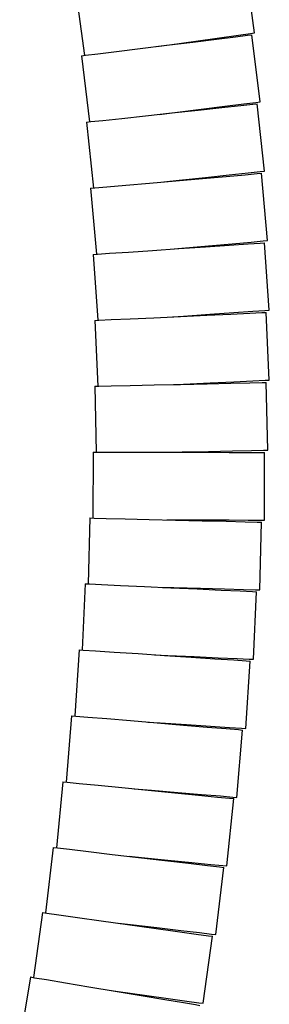
# Model space of a CAD drawing. Units: inches. Extents: x -20.3 to 53.6, y -1.6 to 29.7.
# Drawn here: x 49.6 to 49.8, y 13.5 to 14.3 of the extents above; entities that cross this region are included whole.
import ezdxf

# ---------------------------------------------------------------- set-up
doc = ezdxf.new("R2010")
doc.units = ezdxf.units.IN
doc.header["$MEASUREMENT"] = 0

# ---------------------------------------------------------------- blocks, each defined once
blk = doc.blocks.new('block 4557')
at = {"color": 7, "lineweight": 25, "true_color": 0xffffff}
blk.add_lwpolyline([(49.64389, 13.74601), (49.64028, 13.69116)], dxfattribs=at)
blk = doc.blocks.new('block 4558')
at = {"color": 7, "lineweight": 25, "true_color": 0xffffff}
blk.add_lwpolyline([(49.60369, 13.47481), (49.60713, 13.47419), (49.61706, 13.47254), (49.63256, 13.46992), (49.65209, 13.46668), (49.67376, 13.46303), (49.6954, 13.45938), (49.71493, 13.45614), (49.73043, 13.45352), (49.74036, 13.45187), (49.7438, 13.45125)], dxfattribs=at)
blk = doc.blocks.new('block 4559')
at = {"color": 7, "lineweight": 25, "true_color": 0xffffff}
blk.add_lwpolyline([(49.61371, 13.52821), (49.61716, 13.52773), (49.62715, 13.52635), (49.64272, 13.52414), (49.66232, 13.52139), (49.68406, 13.51836), (49.7058, 13.51533), (49.7254, 13.51257), (49.74098, 13.51036), (49.75097, 13.50899), (49.75441, 13.5085)], dxfattribs=at)
blk = doc.blocks.new('block 4560')
at = {"color": 7, "lineweight": 25, "true_color": 0xffffff}
blk.add_lwpolyline([(49.6226, 13.58223), (49.62608, 13.58182), (49.63607, 13.58064), (49.65168, 13.57878), (49.67135, 13.57644), (49.69316, 13.57389), (49.71497, 13.57134), (49.73464, 13.56907), (49.75024, 13.56721), (49.76027, 13.56604), (49.76371, 13.56562)], dxfattribs=at)
blk = doc.blocks.new('block 4561')
at = {"color": 7, "lineweight": 25, "true_color": 0xffffff}
blk.add_lwpolyline([(49.63056, 13.63659), (49.63401, 13.63625), (49.64407, 13.63528), (49.65971, 13.6337), (49.67941, 13.63177), (49.70125, 13.62963), (49.7231, 13.62743), (49.7428, 13.6255), (49.75844, 13.62391), (49.76847, 13.62295), (49.77195, 13.62261)], dxfattribs=at)
blk = doc.blocks.new('block 4562')
at = {"color": 7, "lineweight": 25, "true_color": 0xffffff}
blk.add_lwpolyline([(49.63769, 13.69137), (49.64117, 13.69109), (49.65123, 13.69027), (49.66687, 13.68896), (49.68661, 13.6873), (49.70849, 13.68544), (49.73037, 13.68365), (49.75011, 13.682), (49.76575, 13.68069), (49.77581, 13.67986), (49.77929, 13.67952)], dxfattribs=at)
blk = doc.blocks.new('block 4566')
at = {"color": 7, "lineweight": 25, "true_color": 0xffffff}
blk.add_lwpolyline([(49.6409, 14.29357), (49.64844, 14.23886)], dxfattribs=at)
blk = doc.blocks.new('block 4854')
at = {"color": 7, "lineweight": 25, "true_color": 0xffffff}
blk.add_lwpolyline([(49.60369, 13.47481), (49.59477, 13.42155)], dxfattribs=at)
blk = doc.blocks.new('block 4859')
at = {"color": 7, "lineweight": 25, "true_color": 0xffffff}
blk.add_lwpolyline([(49.61371, 13.52821), (49.60617, 13.4744)], dxfattribs=at)
blk = doc.blocks.new('block 4860')
at = {"color": 7, "lineweight": 25, "true_color": 0xffffff}
blk.add_lwpolyline([(49.6226, 13.58223), (49.61623, 13.52787)], dxfattribs=at)
blk = doc.blocks.new('block 4861')
at = {"color": 7, "lineweight": 25, "true_color": 0xffffff}
blk.add_lwpolyline([(49.63056, 13.63659), (49.62515, 13.58188)], dxfattribs=at)
blk = doc.blocks.new('block 4862')
at = {"color": 7, "lineweight": 25, "true_color": 0xffffff}
blk.add_lwpolyline([(49.63769, 13.69137), (49.63311, 13.63639)], dxfattribs=at)
blk = doc.blocks.new('block 5006')
at = {"color": 7, "lineweight": 25, "true_color": 0xffffff}
blk.add_lwpolyline([(49.78194, 13.68076), (49.78562, 13.73671)], dxfattribs=at)
blk = doc.blocks.new('block 5014')
at = {"color": 7, "lineweight": 25, "true_color": 0xffffff}
blk.add_lwpolyline([(49.74663, 13.45297), (49.75441, 13.5085)], dxfattribs=at)
blk = doc.blocks.new('block 5015')
at = {"color": 7, "lineweight": 25, "true_color": 0xffffff}
blk.add_lwpolyline([(49.75717, 13.50995), (49.76371, 13.56562)], dxfattribs=at)
blk = doc.blocks.new('block 5016')
at = {"color": 7, "lineweight": 25, "true_color": 0xffffff}
blk.add_lwpolyline([(49.7664, 13.56679), (49.77195, 13.62261)], dxfattribs=at)
blk = doc.blocks.new('block 5017')
at = {"color": 7, "lineweight": 25, "true_color": 0xffffff}
blk.add_lwpolyline([(49.7746, 13.62364), (49.77929, 13.67952)], dxfattribs=at)
blk = doc.blocks.new('block 5018')
at = {"color": 7, "lineweight": 25, "true_color": 0xffffff}
blk.add_lwpolyline([(49.6688, 13.46386), (49.67628, 13.46282), (49.69802, 13.45979), (49.71765, 13.45703), (49.73319, 13.45483), (49.74318, 13.45345), (49.74663, 13.45297)], dxfattribs=at)
blk = doc.blocks.new('block 5019')
at = {"color": 7, "lineweight": 25, "true_color": 0xffffff}
blk.add_lwpolyline([(49.67669, 13.51939), (49.68661, 13.51822), (49.70842, 13.51567), (49.72809, 13.51333), (49.7437, 13.51154), (49.75372, 13.51036), (49.75717, 13.50995)], dxfattribs=at)
blk = doc.blocks.new('block 5020')
at = {"color": 7, "lineweight": 25, "true_color": 0xffffff}
blk.add_lwpolyline([(49.68541, 13.57479), (49.69571, 13.57382), (49.71755, 13.57162), (49.73726, 13.56969), (49.7529, 13.5681), (49.76296, 13.56714), (49.7664, 13.56679)], dxfattribs=at)
blk = doc.blocks.new('block 5021')
at = {"color": 7, "lineweight": 25, "true_color": 0xffffff}
blk.add_lwpolyline([(49.68958, 13.63074), (49.70384, 13.62956), (49.72571, 13.62777), (49.74542, 13.62612), (49.7611, 13.62481), (49.77116, 13.62398), (49.7746, 13.62364)], dxfattribs=at)
blk = doc.blocks.new('block 5022')
at = {"color": 7, "lineweight": 25, "true_color": 0xffffff}
blk.add_lwpolyline([(49.70098, 13.68606), (49.71107, 13.68544), (49.73298, 13.684), (49.75272, 13.68269), (49.76843, 13.68165), (49.77849, 13.68097), (49.78194, 13.68076)], dxfattribs=at)
blk = doc.blocks.new('block 5023')
at = {"color": 7, "lineweight": 25, "true_color": 0xffffff}
blk.add_lwpolyline([(49.79379, 14.20028), (49.78693, 14.25595)], dxfattribs=at)
blk = doc.blocks.new('block 5024')
at = {"color": 7, "lineweight": 25, "true_color": 0xffffff}
blk.add_lwpolyline([(49.64593, 14.23859), (49.64937, 14.239), (49.6594, 14.24024), (49.67497, 14.2421), (49.69464, 14.24458), (49.71641, 14.24727), (49.73822, 14.24989), (49.75786, 14.25237), (49.77346, 14.25423), (49.78345, 14.25547), (49.78693, 14.25595)], dxfattribs=at)
blk = doc.blocks.new('block 5025')
at = {"color": 7, "lineweight": 25, "true_color": 0xffffff}
blk.add_lwpolyline([(49.70797, 14.24617), (49.71893, 14.24768), (49.7407, 14.25072), (49.7603, 14.2534), (49.77587, 14.25561), (49.78587, 14.25699), (49.78931, 14.25747)], dxfattribs=at)
blk = doc.blocks.new('block 5026')
at = {"color": 7, "lineweight": 25, "true_color": 0xffffff}
blk.add_lwpolyline([(49.80144, 13.96966), (49.79882, 14.02568)], dxfattribs=at)
blk = doc.blocks.new('block 5027')
at = {"color": 7, "lineweight": 25, "true_color": 0xffffff}
blk.add_lwpolyline([(49.65692, 14.01907), (49.65943, 13.96463)], dxfattribs=at)
blk = doc.blocks.new('block 5028')
at = {"color": 7, "lineweight": 25, "true_color": 0xffffff}
blk.add_lwpolyline([(49.79751, 13.85363), (49.79761, 13.90972)], dxfattribs=at)
blk = doc.blocks.new('block 5029')
at = {"color": 7, "lineweight": 25, "true_color": 0xffffff}
blk.add_lwpolyline([(49.65554, 13.91), (49.65543, 13.85529)], dxfattribs=at)
blk = doc.blocks.new('block 5030')
at = {"color": 7, "lineweight": 25, "true_color": 0xffffff}
blk.add_lwpolyline([(49.78831, 13.73815), (49.7909, 13.79417)], dxfattribs=at)
blk = doc.blocks.new('block 5031')
at = {"color": 7, "lineweight": 25, "true_color": 0xffffff}
blk.add_lwpolyline([(49.64896, 13.80072), (49.64644, 13.74587)], dxfattribs=at)
blk = doc.blocks.new('block 5032')
at = {"color": 7, "lineweight": 25, "true_color": 0xffffff}
blk.add_lwpolyline([(49.79351, 13.79576), (49.79489, 13.85184)], dxfattribs=at)
blk = doc.blocks.new('block 5033')
at = {"color": 7, "lineweight": 25, "true_color": 0xffffff}
blk.add_lwpolyline([(49.65288, 13.85536), (49.65154, 13.80058)], dxfattribs=at)
blk = doc.blocks.new('block 5034')
at = {"color": 7, "lineweight": 25, "true_color": 0xffffff}
blk.add_lwpolyline([(49.64389, 13.74601), (49.64734, 13.7458), (49.65743, 13.74518), (49.67311, 13.74415), (49.69285, 13.74284), (49.71476, 13.74139), (49.73667, 13.73995), (49.75641, 13.73864), (49.77209, 13.7376), (49.78218, 13.73691), (49.78562, 13.73671)], dxfattribs=at)
blk = doc.blocks.new('block 5035')
at = {"color": 7, "lineweight": 25, "true_color": 0xffffff}
blk.add_lwpolyline([(49.70646, 13.74194), (49.71734, 13.74139), (49.73929, 13.74043), (49.75906, 13.73946), (49.77474, 13.73877), (49.78483, 13.73829), (49.78831, 13.73815)], dxfattribs=at)
blk = doc.blocks.new('block 5036')
at = {"color": 7, "lineweight": 25, "true_color": 0xffffff}
blk.add_lwpolyline([(49.64896, 13.80072), (49.65244, 13.80058), (49.66253, 13.8001), (49.67821, 13.79934), (49.69802, 13.79844), (49.71993, 13.79741), (49.74184, 13.79645), (49.76165, 13.79555), (49.77732, 13.79479), (49.78742, 13.79431), (49.7909, 13.79417)], dxfattribs=at)
blk = doc.blocks.new('block 5037')
at = {"color": 7, "lineweight": 25, "true_color": 0xffffff}
blk.add_lwpolyline([(49.65288, 13.85536), (49.65636, 13.85529), (49.66646, 13.85501), (49.68217, 13.8546), (49.70194, 13.85412), (49.72389, 13.85356), (49.74583, 13.85301), (49.76564, 13.85253), (49.78135, 13.85219), (49.79145, 13.85191), (49.79489, 13.85184)], dxfattribs=at)
blk = doc.blocks.new('block 5038')
at = {"color": 7, "lineweight": 25, "true_color": 0xffffff}
blk.add_lwpolyline([(49.71293, 13.79775), (49.72251, 13.79755), (49.74446, 13.797), (49.76426, 13.79651), (49.77997, 13.7961), (49.79003, 13.79583), (49.79351, 13.79576)], dxfattribs=at)
blk = doc.blocks.new('block 5039')
at = {"color": 7, "lineweight": 25, "true_color": 0xffffff}
blk.add_lwpolyline([(49.71648, 13.85377), (49.72647, 13.85377), (49.74842, 13.8537), (49.76823, 13.8537), (49.78394, 13.85363), (49.79403, 13.85363), (49.79751, 13.85363)], dxfattribs=at)
blk = doc.blocks.new('block 5040')
at = {"color": 7, "lineweight": 25, "true_color": 0xffffff}
blk.add_lwpolyline([(49.80016, 13.91158), (49.79892, 13.96767)], dxfattribs=at)
blk = doc.blocks.new('block 5041')
at = {"color": 7, "lineweight": 25, "true_color": 0xffffff}
blk.add_lwpolyline([(49.65692, 13.96457), (49.65809, 13.90993)], dxfattribs=at)
blk = doc.blocks.new('block 5042')
at = {"color": 7, "lineweight": 25, "true_color": 0xffffff}
blk.add_lwpolyline([(49.65554, 13.91), (49.65902, 13.90993), (49.66911, 13.90993), (49.68482, 13.90993), (49.70463, 13.90986), (49.72658, 13.90986), (49.74852, 13.90979), (49.76833, 13.90972), (49.78404, 13.90972), (49.79413, 13.90972), (49.79761, 13.90972)], dxfattribs=at)
blk = doc.blocks.new('block 5043')
at = {"color": 7, "lineweight": 25, "true_color": 0xffffff}
blk.add_lwpolyline([(49.65692, 13.96457), (49.6604, 13.96463), (49.67045, 13.96484), (49.68616, 13.96519), (49.70597, 13.9656), (49.72792, 13.96608), (49.74986, 13.96656), (49.76967, 13.96705), (49.78538, 13.96739), (49.79544, 13.9676), (49.79892, 13.96767)], dxfattribs=at)
blk = doc.blocks.new('block 5044')
at = {"color": 7, "lineweight": 25, "true_color": 0xffffff}
blk.add_lwpolyline([(49.71989, 13.90986), (49.72916, 13.91006), (49.7511, 13.91055), (49.77088, 13.91096), (49.78659, 13.9113), (49.79668, 13.91151), (49.80016, 13.91158)], dxfattribs=at)
blk = doc.blocks.new('block 5045')
at = {"color": 7, "lineweight": 25, "true_color": 0xffffff}
blk.add_lwpolyline([(49.72213, 13.96601), (49.73047, 13.96636), (49.75241, 13.96739), (49.77219, 13.96829), (49.78786, 13.96904), (49.79796, 13.96953), (49.80144, 13.96966)], dxfattribs=at)
blk = doc.blocks.new('block 5046')
at = {"color": 7, "lineweight": 25, "true_color": 0xffffff}
blk.add_lwpolyline([(49.8013, 14.02754), (49.79744, 14.08349)], dxfattribs=at)
blk = doc.blocks.new('block 5047')
at = {"color": 7, "lineweight": 25, "true_color": 0xffffff}
blk.add_lwpolyline([(49.65571, 14.07378), (49.65946, 14.01921)], dxfattribs=at)
blk = doc.blocks.new('block 5048')
at = {"color": 7, "lineweight": 25, "true_color": 0xffffff}
blk.add_lwpolyline([(49.79989, 14.08528), (49.79493, 14.14116)], dxfattribs=at)
blk = doc.blocks.new('block 5049')
at = {"color": 7, "lineweight": 25, "true_color": 0xffffff}
blk.add_lwpolyline([(49.6534, 14.12862), (49.65826, 14.07398)], dxfattribs=at)
blk = doc.blocks.new('block 5050')
at = {"color": 7, "lineweight": 25, "true_color": 0xffffff}
blk.add_lwpolyline([(49.79734, 14.14288), (49.79138, 14.19863)], dxfattribs=at)
blk = doc.blocks.new('block 5051')
at = {"color": 7, "lineweight": 25, "true_color": 0xffffff}
blk.add_lwpolyline([(49.65013, 14.18354), (49.65595, 14.12883)], dxfattribs=at)
blk = doc.blocks.new('block 5052')
at = {"color": 7, "lineweight": 25, "true_color": 0xffffff}
blk.add_lwpolyline([(49.64593, 14.23859), (49.65268, 14.18381)], dxfattribs=at)
blk = doc.blocks.new('block 5053')
at = {"color": 7, "lineweight": 25, "true_color": 0xffffff}
blk.add_lwpolyline([(49.65692, 14.01907), (49.6604, 14.01927), (49.67045, 14.01976), (49.68616, 14.02045), (49.70594, 14.02134), (49.72788, 14.02237), (49.7498, 14.02341), (49.76957, 14.0243), (49.78528, 14.02506), (49.79537, 14.02554), (49.79882, 14.02568)], dxfattribs=at)
blk = doc.blocks.new('block 5054')
at = {"color": 7, "lineweight": 25, "true_color": 0xffffff}
blk.add_lwpolyline([(49.72141, 14.0221), (49.73043, 14.02272), (49.75231, 14.02424), (49.77209, 14.02554), (49.78776, 14.02665), (49.79782, 14.02734), (49.8013, 14.02754)], dxfattribs=at)
blk = doc.blocks.new('block 5055')
at = {"color": 7, "lineweight": 25, "true_color": 0xffffff}
blk.add_lwpolyline([(49.65571, 14.07378), (49.65919, 14.07405), (49.66925, 14.07474), (49.68492, 14.07577), (49.7047, 14.07715), (49.72658, 14.07867), (49.74849, 14.08018), (49.76823, 14.08149), (49.7839, 14.0826), (49.794, 14.08328), (49.79744, 14.08349)], dxfattribs=at)
blk = doc.blocks.new('block 5056')
at = {"color": 7, "lineweight": 25, "true_color": 0xffffff}
blk.add_lwpolyline([(49.71948, 14.07819), (49.72912, 14.07901), (49.751, 14.08094), (49.77071, 14.08273), (49.78635, 14.08411), (49.79641, 14.08501), (49.79989, 14.08528)], dxfattribs=at)
blk = doc.blocks.new('block 5057')
at = {"color": 7, "lineweight": 25, "true_color": 0xffffff}
blk.add_lwpolyline([(49.6534, 14.12862), (49.65688, 14.1289), (49.66694, 14.12979), (49.68258, 14.13117), (49.70232, 14.13296), (49.72416, 14.13489), (49.74604, 14.13682), (49.76575, 14.13854), (49.78142, 14.13992), (49.79145, 14.14082), (49.79493, 14.14116)], dxfattribs=at)
blk = doc.blocks.new('block 5058')
at = {"color": 7, "lineweight": 25, "true_color": 0xffffff}
blk.add_lwpolyline([(49.71414, 14.134), (49.72671, 14.13531), (49.74852, 14.13765), (49.76823, 14.13978), (49.78383, 14.14144), (49.79389, 14.14247), (49.79734, 14.14288)], dxfattribs=at)
blk = doc.blocks.new('block 5059')
at = {"color": 7, "lineweight": 25, "true_color": 0xffffff}
blk.add_lwpolyline([(49.65013, 14.18354), (49.65357, 14.18395), (49.6636, 14.18498), (49.67924, 14.18664), (49.69891, 14.18877), (49.72075, 14.19112), (49.7426, 14.19346), (49.76227, 14.19553), (49.77791, 14.19718), (49.78793, 14.19828), (49.79138, 14.19863)], dxfattribs=at)
blk = doc.blocks.new('block 5060')
at = {"color": 7, "lineweight": 25, "true_color": 0xffffff}
blk.add_lwpolyline([(49.71025, 14.18994), (49.72327, 14.1916), (49.74508, 14.19429), (49.76471, 14.1967), (49.78032, 14.19863), (49.79031, 14.19987), (49.79379, 14.20028)], dxfattribs=at)
blk = doc.blocks.new('block 5062')
at = {"color": 7, "lineweight": 25, "true_color": 0xffffff}
blk.add_lwpolyline([(49.78931, 14.25747), (49.78163, 14.313)], dxfattribs=at)

msp = doc.modelspace()

# ---------------------------------------------------------------- block references
for name in ['block 5062', 'block 4566', 'block 5024', 'block 5025', 'block 5023', 'block 5052', 'block 5059', 'block 5060', 'block 5050', 'block 5051', 'block 5057', 'block 5058', 'block 5048', 'block 5049', 'block 5055', 'block 5056', 'block 5046', 'block 5047', 'block 5053', 'block 5054', 'block 5026', 'block 5027', 'block 5043', 'block 5045', 'block 5040', 'block 5041', 'block 5044', 'block 5029', 'block 5042', 'block 5028', 'block 5033', 'block 5037', 'block 5039', 'block 5032', 'block 5031', 'block 5036', 'block 5038', 'block 5030', 'block 4557', 'block 5034', 'block 5035', 'block 5006', 'block 4862', 'block 4562', 'block 5022', 'block 5017', 'block 4861', 'block 4561', 'block 5021', 'block 5016', 'block 4860', 'block 4560', 'block 5020', 'block 5015', 'block 4859', 'block 4559', 'block 5019', 'block 5014', 'block 4854', 'block 4558', 'block 5018']:
    msp.add_blockref(name, (0, 0))

doc.saveas('drawing.dxf')
